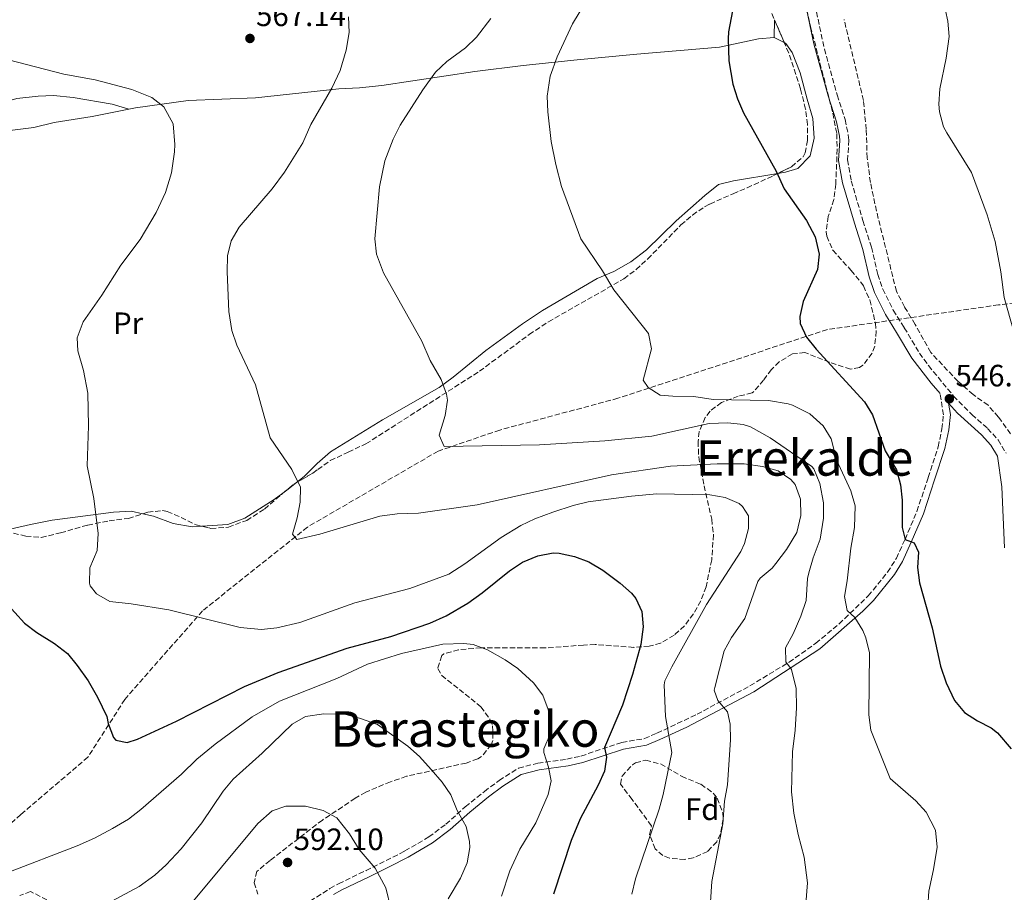
# Model space of a CAD drawing. Units: metres. Extents: x 583318 to 586748, y 4749758 to 4752113.
# Drawn here: x 585037 to 585356, y 4750661 to 4750944 of the extents above; entities that cross this region are included whole.
import ezdxf
from ezdxf.enums import TextEntityAlignment as Align

# ---------------------------------------------------------------- set-up
doc = ezdxf.new("R2010")
doc.units = ezdxf.units.M
doc.header["$MEASUREMENT"] = 0
doc.linetypes.add('DGN Style 3', pattern=[2.435890702152634, 1.739921930109024, -0.6959687720436097])
for name, color, linetype, lineweight in [('Barranco lineal', 142, 'DGN Style 3', 13), ('Camino', 7, 'DGN Style 3', 0), ('Cota de punto acotado terreno', 7, 'Continuous', 0), ('Curva de nivel directora', 30, 'Continuous', 30), ('Curva de nivel intermedia', 30, 'Continuous', 0), ('Etiqueta de uso rústico', 92, 'Continuous', 0), ('Etiqueta de zona arbolada', 92, 'Continuous', 0), ('Línea de cambio de uso (parcela vista)', 92, 'Continuous', 0), ('Margen derecho', 7, 'Continuous', 0), ('Punto acotado terreno (símbolo)', 7, 'Continuous', 0), ('Texto de rotulación de espacio menor sin especificar', 7, 'Continuous', 0), ('Zona arbolada', 92, 'DGN Style 3', 0)]:
    doc.layers.add(name, color=color, linetype=linetype, lineweight=lineweight)
doc.styles.add('Style-Arial', font='arial.ttf')

# ---------------------------------------------------------------- blocks, each defined once
blk = doc.blocks.new('5PATER')
at = {"layer": 'Punto acotado terreno (símbolo)', "linetype": 'Continuous', "lineweight": 0}
h = blk.add_hatch(color=51, dxfattribs=at)
edge = h.paths.add_edge_path()
edge.add_ellipse((0, 0), major_axis=(-0.1095731443231308, -0.1110710700762829), ratio=0.9994222409660317, start_angle=0, end_angle=360)

msp = doc.modelspace()

# ---------------------------------------------------------------- linework, layer by layer
at = {"layer": 'Barranco lineal', "color": 142, "linetype": 'DGN Style 3', "lineweight": 13}
msp.add_polyline3d([(585398.5599999996, 4750857.42, 540.4100000000036), (585354.5599999996, 4750851.699999999, 545.2100000000064), (585299.1200000001, 4750843.699999999, 549.3999999999943), (585231.2800000003, 4750821.430000001, 555.8399999999965), (585192.9900000002, 4750811.140000001, 558.7599999999948), (585172.9800000004, 4750804.279999999, 560.3699999999953), (585130.6900000004, 4750779.699999999, 564.4799999999959), (585096.6900000004, 4750752.550000001, 569.679999999993), (585071.5, 4750723.83, 574.1100000000006), (585059.54, 4750705.100000001, 575.9499999999971), (585037.8300000001, 4750686.52, 577.8800000000047), (584998.2699999996, 4750650.960000001, 581.5399999999936)], dxfattribs=at)
at = {"layer": 'Camino', "color": 7, "linetype": 'DGN Style 3', "lineweight": 0}
for points in [[(585294.5500000003, 4750951.420000002, 547.9499999999972), (585298.1600000003, 4750934.630000001, 547.8000000000029), (585302.3199999998, 4750919.750000001, 547.7400000000054), (585304.839999999, 4750911.750000002, 547.8600000000007), (585305.8999999983, 4750906.860000002, 548.0000000000001), (585306.1199999996, 4750905.11, 548.0399999999937), (585305.6799999992, 4750898.710000002, 548.0399999999937), (585306.8399999995, 4750891.91, 548.1000000000058), (585310.6399999993, 4750879.03, 548.2200000000012), (585313.3999999973, 4750870.390000002, 548.6999999999973), (585315.4400000003, 4750861.59, 548.1000000000058), (585317.0699999997, 4750856.850000001, 548.029999999999), (585320.4400000004, 4750849.990000002, 547.9799999999959), (585324.0300000003, 4750844.310000001, 548.0399999999937), (585328.9499999997, 4750836.07, 547.5599999999977), (585331.8999999979, 4750832.029999999, 547.4299999999931), (585339.9899999971, 4750822.150000002, 547.0200000000042), (585345.9100000003, 4750816.15, 546.6000000000059), (585351.0300000011, 4750811.670000001, 546.2400000000052), (585354.3999999973, 4750807.99, 545.9600000000064), (585357.0300000003, 4750803.590000001, 545.6399999999995)], [(585295.3599999994, 4750742.020000001, 558.0899999999966), (585302.9099999999, 4750748.300000002, 556.0200000000042), (585312.359999998, 4750757.37, 553.2899999999937), (585318.6000000008, 4750765.020000001, 551.6699999999983), (585321.4799999997, 4750769.58, 550.8899999999995), (585324.2699999993, 4750775.689999999, 549.8699999999953), (585328.1400000006, 4750784.770000001, 549.3600000000006), (585331.7500000005, 4750795.730000002, 548.6100000000006), (585335.0300000017, 4750805.689999999, 547.1699999999983), (585336.2199999986, 4750811.53, 546.8099999999978), (585336.7100000003, 4750816.11, 546.75), (585335.6599999998, 4750822.960000001, 546.7899999999936)], [(585129.4599999998, 4750657.16, 591.8099999999977), (585137.9600000002, 4750662.490000002, 591.0700000000071), (585140.7600000009, 4750664.060000002, 590.7899999999937), (585149.6399999991, 4750668.330000001, 589.0800000000017), (585156.1799999992, 4750671.580000001, 588.1999999999972), (585162.2399999988, 4750674.680000002, 587.550000000003), (585169.9899999981, 4750679.220000001, 586.8899999999994), (585175.489999999, 4750683.330000003, 585.8699999999955), (585181.780000001, 4750688.980000002, 584.5500000000029), (585187.9799999992, 4750694, 583.9499999999971), (585192.7299999989, 4750697.520000001, 583.229999999996), (585199.0499999999, 4750701.510000001, 582.3899999999994), (585205.3199999996, 4750703.150000001, 580.2899999999936), (585214.7499999999, 4750704.440000001, 578.3099999999978), (585219.2800000006, 4750705.460000002, 577.0800000000019), (585232.4899999984, 4750709.850000001, 573.5099999999949), (585239.8399999997, 4750711.11, 571.7100000000065), (585243.8799999988, 4750712.840000001, 570.9900000000054), (585256.8799999986, 4750718.990000002, 567.1199999999955), (585274.0200000001, 4750728.200000001, 562.3699999999953), (585286.7199999982, 4750735.890000002, 559.8800000000047), (585295.3599999994, 4750742.020000001, 558.0899999999966)]]:
    msp.add_polyline3d(points, dxfattribs=at)
at = {"layer": 'Curva de nivel directora', "color": 30, "linetype": 'Continuous', "lineweight": 30, "flags": 128}
for points, elevation in [([(585268.3600000007, 4750947.040000001), (585267.0800000001, 4750940.25), (585266.919999999, 4750937.99), (585267.2399999986, 4750930.869999999), (585268.4799999992, 4750923.27), (585269.9900000001, 4750918.510000001), (585271.9599999995, 4750913.910000001), (585282.5599999985, 4750895.03), (585285.1200000001, 4750889.27), (585292.36, 4750879.110000002), (585295.2000000008, 4750873.750000001), (585296.4399999991, 4750868.150000002)], 550.0000000000001), ([(585296.4399999991, 4750868.150000002), (585295.9000000004, 4750863.180000001), (585291.2800000003, 4750852.79), (585290.1400000004, 4750847.920000002), (585290.3100000002, 4750845.670000001), (585292.3899999988, 4750841.189999999), (585295.5299999993, 4750837.300000002), (585311.150000001, 4750820.310000001), (585313.7300000004, 4750816.020000001), (585317.8299999997, 4750804.390000002), (585321.4699999986, 4750798.230000001), (585322.8399999988, 4750793.420000001), (585323.3999999998, 4750788.45), (585323.3099999982, 4750779.59), (585324.2699999993, 4750775.689999999), (585327.2699999989, 4750774.550000002), (585328.6300000001, 4750771.51), (585328.3399999995, 4750766.520000001), (585328.9299999997, 4750761.550000002), (585333.02, 4750746.980000001), (585335.7899999993, 4750734.630000001), (585337.5499999986, 4750729.190000001), (585340.3499999992, 4750723.430000001), (585343.4899999996, 4750719.539999999), (585347.7099999996, 4750716.83), (585352.209999999, 4750714.560000001), (585354.2299999996, 4750713.03), (585358.6699999988, 4750707.750000001)], 550.0000000000001), ([(585032.7199999989, 4750755.470000003), (585039.0299999989, 4750748.560000001), (585042.9499999994, 4750745.449999999), (585048.7499999997, 4750741.92), (585052.9099999993, 4750738.720000002), (585056.0900000001, 4750734.850000001), (585059.5799999991, 4750729.79), (585062.5999999989, 4750724.52), (585065.6299999999, 4750718.24), (585066.0700000002, 4750716.000000001), (585067.8799999984, 4750711.420000001), (585068.6299999994, 4750710.640000001), (585072.2300000002, 4750709.840000001), (585075.63, 4750710.960000001), (585088.1899999996, 4750716.800000001), (585110.2799999998, 4750728.04), (585121.23, 4750732.560000001), (585143.5399999992, 4750740.440000001), (585157.7100000003, 4750744.24), (585170.2699999998, 4750748.480000001), (585175.5899999995, 4750750.880000001), (585182.5900000001, 4750755.040000001), (585187.3099999985, 4750758.320000002), (585196.150000001, 4750765.52), (585200.3299999984, 4750768.270000001), (585205.2699999983, 4750770.32), (585210.2300000003, 4750771.310000001), (585212.2699999989, 4750771.270000001), (585217.1500000005, 4750770.15), (585221.8399999999, 4750768.410000003), (585226.3300000003, 4750765.720000001), (585231.9499999996, 4750761.510000002), (585235.6800000002, 4750758.25), (585237.1100000006, 4750756.550000002), (585238.9900000005, 4750752.310000001), (585239.4499999987, 4750747.32), (585238.72, 4750741.590000002)], 575.0000000000001), ([(585238.72, 4750741.590000002), (585235.9900000008, 4750731.900000002), (585232.7499999999, 4750722), (585226.8600000001, 4750708.189999999), (585227.5899999988, 4750705.04), (585226.9099999992, 4750700.560000001), (585224.8599999996, 4750695.990000002), (585218.99, 4750685.150000001), (585216.1099999989, 4750678.130000004), (585210.3899999991, 4750660.640000002)], 575.0000000000002)]:
    msp.add_lwpolyline(points, dxfattribs=dict(at, elevation=elevation))
at = {"layer": 'Curva de nivel intermedia', "color": 30, "linetype": 'Continuous', "lineweight": 0, "flags": 128}
for points, elevation in [([(585225.480000001, 4750957.67), (585216.5200000001, 4750942.789999999), (585211.5400000003, 4750932.140000001), (585209.2600000004, 4750925.829999999), (585208.3600000017, 4750919.34), (585208.5200000005, 4750914.279999999), (585209.6800000005, 4750904.63), (585211.1199999999, 4750897.189999999), (585212.9600000017, 4750890.07), (585219.2400000005, 4750873.109999999), (585226.240000001, 4750862.709999999), (585229.92, 4750856.63), (585241.1100000016, 4750842.390000001), (585242.1399999998, 4750837.430000001), (585239.470000001, 4750827.26), (585241.0300000012, 4750824.869999997), (585244.9900000019, 4750822.470000001), (585249.0700000012, 4750822.069999999), (585255.8700000005, 4750821.989999999), (585262.0700000009, 4750821.03), (585280.0300000006, 4750820.679999999), (585286.3800000007, 4750819.619999999), (585287.7900000011, 4750819.189999999), (585293.3900000004, 4750816.390000001), (585297.750000001, 4750812.55), (585300.3500000006, 4750808.27), (585302.1100000021, 4750801.51), (585306.7499999999, 4750791.430000001), (585308.0700000009, 4750786.609999998), (585307.91, 4750779.509999999), (585306.7099999997, 4750772.869999998), (585305.5099999994, 4750762.229999999), (585304.6300000009, 4750757.189999999), (585305.5499999997, 4750752.630000001), (585308.0300000008, 4750750.390000001), (585310.6300000002, 4750746.119999998), (585311.5900000014, 4750743.749999999), (585312.7300000013, 4750738.859999998), (585312.5900000005, 4750718.789999999), (585313.1500000015, 4750713.810000001), (585319.4700000003, 4750698.210000001), (585327.7899999997, 4750690.949999999), (585331.0799999998, 4750687.220000001), (585334.1399999999, 4750681.390000001), (585334.6699999997, 4750675.869999998), (585333.5499999998, 4750668.710000001), (585332.0299999998, 4750661.670000001), (585331.640000001, 4750656.680000001)], 555.0000000000001), ([(585337.4200000011, 4750947.09), (585338.1200000007, 4750943.67), (585338.5200000008, 4750938.67), (585337.5799999998, 4750931.689999999), (585335.5200000012, 4750921.749999999), (585335.1800000014, 4750916.749999999), (585335.4400000006, 4750914.230000001), (585336.7800000019, 4750909.38), (585337.8000000011, 4750907.429999999), (585345.8400000011, 4750894.63), (585350.9200000016, 4750880.869999998), (585353.5200000011, 4750872.229999999), (585355.3200000004, 4750862.390000001), (585356.3600000021, 4750854.150000001), (585360.7100000016, 4750838.789999999)], 545), ([(585143.9600000017, 4750945.029999999), (585144.1300000015, 4750940.029999998), (585143.2599999999, 4750934.26), (585141.3100000008, 4750927.710000001), (585138.6100000007, 4750921.970000001), (585131.8, 4750910.149999999), (585129.1200000001, 4750904.230000001), (585123.1900000002, 4750894.710000001), (585119.2300000016, 4750889.359999999), (585108.5200000008, 4750876.880000001), (585106.0000000016, 4750872.48), (585104.8000000013, 4750867.609999998), (585104.6900000018, 4750862.430000001), (585105.2000000014, 4750849.600000001), (585106.1200000001, 4750843.359999999), (585107.8400000011, 4750838.659999999), (585113.7900000013, 4750825.76), (585118.6100000002, 4750808.600000001), (585125.5700000006, 4750798.329999999), (585128.3900000014, 4750792.640000001), (585128.3500000011, 4750787.759999999), (585127.39, 4750782.720000002), (585125.8299999998, 4750777.359999999), (585127.1900000012, 4750775.600000001), (585134.6900000002, 4750777.41), (585154.1100000016, 4750783.199999999), (585159.750000001, 4750783.92), (585166.6300000009, 4750784.239999999), (585185.6700000003, 4750786.880000001), (585229.1700000013, 4750796.590000001), (585248.2799999998, 4750799.38), (585263.3899999997, 4750800.199999998)], 565.0000000000001), ([(585190.0399999999, 4750944.550000001), (585185.4400000023, 4750938.470000001), (585181.8400000012, 4750934.99), (585175.7999999997, 4750930.55), (585172.1500000019, 4750927.119999998), (585168.0400000013, 4750921.430000001), (585160.7200000011, 4750909.91), (585158.4600000014, 4750905.459999999), (585155.75, 4750898.41), (585153.9999999999, 4750889.939999999), (585152.5200000004, 4750873.109999999), (585153.0700000002, 4750868.159999998), (585155.3299999998, 4750862.140000001), (585167.7100000004, 4750839.899999999), (585170.4300000007, 4750833.67), (585173.9500000011, 4750827.51), (585175.7200000014, 4750822.769999999), (585175.9900000019, 4750820.789999999), (585175.3200000012, 4750815.84), (585173.35, 4750809.439999999), (585174.91, 4750805.759999999), (585205.8700000017, 4750806.390000001), (585226.9900000021, 4750807.67), (585242.1900000012, 4750809.109999999), (585260.8700000006, 4750813.220000001)], 560), ([(585027.4599999996, 4750932.749999999), (585051.7600000005, 4750926.48), (585061.8400000011, 4750924.640000001), (585073.7200000011, 4750921.550000001), (585080.2800000014, 4750918.96), (585084.1600000017, 4750915.859999999), (585087.1100000021, 4750910.42), (585087.7000000001, 4750903.710000002), (585087.5600000013, 4750901.279999999), (585086.6000000002, 4750894.480000001), (585084.7200000006, 4750888.159999999), (585081.6400000004, 4750881.680000001), (585076.5100000006, 4750872.949999998), (585070.1600000005, 4750864.599999998), (585064.0400000005, 4750854.88), (585058.0400000013, 4750846.24), (585056.0800000011, 4750841.039999999), (585056.28, 4750836.800000002), (585058.1500000008, 4750830.480000001), (585059.4699999996, 4750823.12), (585059.7300000011, 4750812.519999999), (585059.3500000011, 4750799.519999999), (585061.4700000001, 4750788.96), (585062.9100000019, 4750777.599999998), (585062.5099999994, 4750772.079999999), (585060.1900000017, 4750766.480000001), (585060.0500000007, 4750761.46), (585060.3100000002, 4750760.640000001), (585062.3100000005, 4750758.08), (585066.6800000003, 4750755.57), (585073.5500000012, 4750754.8), (585085.7900000011, 4750752.800000001), (585108.8300000014, 4750747.119999999), (585115.7900000017, 4750746.48), (585120.7500000015, 4750746.999999999), (585128.2100000004, 4750748.730000001), (585146.0200000004, 4750755.099999999), (585163.8100000002, 4750759.759999999), (585176.4700000002, 4750764.399999999), (585181.7100000016, 4750767.759999999), (585193.4700000009, 4750776.319999999), (585199.8300000001, 4750780.15), (585204.3400000007, 4750782.319999998), (585210.2100000002, 4750784.51), (585216.7500000005, 4750786.710000001), (585221.6299999999, 4750787.819999999), (585235.6800000002, 4750789.720000001), (585243.9000000011, 4750790.48), (585260.9900000013, 4750790.150000001), (585265.9900000015, 4750789.269999998), (585270.5199999999, 4750787.27), (585271.6300000009, 4750786.389999999), (585273.5100000006, 4750783.269999999), (585273.5900000011, 4750779.189999999), (585272.240000001, 4750774.369999998), (585271.0300000017, 4750771.749999999), (585259.99, 4750754.550000001), (585248.670000001, 4750734.390000001), (585246.4500000015, 4750729.850000001)], 570), ([(585260.8700000006, 4750813.220000001), (585266.91, 4750813.509999999), (585271.860000001, 4750812.9), (585274.2300000002, 4750812.149999999), (585280.6299999997, 4750808.630000002), (585294.0300000019, 4750799.34), (585294.7500000015, 4750798.550000001), (585296.6300000013, 4750793.83), (585297.8300000017, 4750787.59), (585297.8200000004, 4750782.59), (585296.780000001, 4750775.709999999), (585294.480000001, 4750769.690000001), (585293.1100000008, 4750764.859999999), (585292.7100000008, 4750763.029999999), (585292.2300000002, 4750755.83), (585290.5500000016, 4750750.789999999), (585287.99, 4750745.029999999), (585285.5899999995, 4750740.55), (585285.6299999997, 4750735.99), (585287.4700000016, 4750733.509999999), (585289.0300000017, 4750727.349999999), (585289.1500000001, 4750721.029999998), (585288.7099999997, 4750713.830000001), (585287.8300000014, 4750706.789999997), (585287.5099999995, 4750693.83), (585288.2699999994, 4750686.949999998), (585289.6300000007, 4750679.99), (585291.5500000007, 4750672.63), (585292.7100000008, 4750664.390000001), (585292.150000002, 4750657.59)], 560), ([(585263.3899999997, 4750800.199999998), (585272.1100000013, 4750800.149999999), (585278.1100000006, 4750799.349999999), (585283.1900000012, 4750797.909999999), (585287.3100000005, 4750795.140000001), (585288.6699999997, 4750793.430000001), (585290.3600000016, 4750788.720000001), (585290.5200000004, 4750783.470000001), (585289.2500000007, 4750777.940000001), (585285.86, 4750772.359999998), (585282.4000000021, 4750767.88), (585281.1900000006, 4750766.390000001), (585277.3399999995, 4750763.099999999), (585276.6300000009, 4750761.99), (585272.3900000007, 4750750.069999999), (585268.0700000002, 4750743.909999999), (585265.6800000007, 4750739.52), (585262.6100000017, 4750727.66), (585262.470000001, 4750726.789999999), (585263.5900000008, 4750723.429999999), (585266.7100000011, 4750719.83), (585267.67, 4750715.750000001), (585267.6800000012, 4750710.750000001), (585266.7900000016, 4750696.15), (585265.8300000004, 4750690.869999998), (585265.2300000014, 4750683.439999999), (585261.6399999995, 4750664.82), (585261.2700000008, 4750658.239999999)], 565.0000000000001), ([(585033.0300000019, 4750667.439999999), (585056.0300000019, 4750676.4), (585061.7100000015, 4750678.880000002), (585067.5099999995, 4750681.92), (585072.6700000007, 4750685.039999999), (585076.6400000004, 4750688.079999999), (585089.8700000005, 4750699.600000001), (585094.8800000015, 4750704.460000001), (585100.7900000014, 4750709.28), (585112.7899999998, 4750718.16), (585121.63, 4750723.25), (585140.1900000009, 4750730.640000001), (585150.1500000008, 4750735.279999999), (585161.1900000004, 4750738.720000001), (585174.5500000002, 4750741.679999999), (585181.3499999996, 4750741.939999998), (585184.3100000012, 4750741.599999999), (585188.9900000016, 4750739.84), (585194.7500000017, 4750736.640000001), (585198.86, 4750733.8), (585203.9500000017, 4750729.180000001), (585206.9500000014, 4750725.199999999), (585208.6800000013, 4750720.51), (585209.2300000011, 4750717.680000001)], 580.0000000000001), ([(585246.4500000015, 4750729.850000001), (585246.2300000002, 4750728.55), (585246.6799999995, 4750718.27), (585248.7100000012, 4750706.640000001), (585245.9500000008, 4750693.039999999), (585244.6500000021, 4750688.210000001), (585236.9500000019, 4750665.600000001), (585235.7100000014, 4750660.720000001)], 570), ([(585089.7499999997, 4750675.359999998), (585096.4999999999, 4750683.81), (585103.390000001, 4750694.080000001), (585106.6100000018, 4750697.909999999), (585116.0300000008, 4750706.400000001), (585125.7100000015, 4750715.76), (585130.040000001, 4750718.279999998), (585136, 4750719.109999998), (585142.6699999998, 4750719.039999999), (585147.5100000012, 4750717.779999998), (585153.3899999997, 4750715.679999999), (585163.190000001, 4750708.640000001), (585166.9200000014, 4750705.310000001), (585170.7900000005, 4750701.119999999), (585174.2700000008, 4750696.96), (585177.1100000016, 4750692.84), (585179.1900000004, 4750687.84), (585182.1100000017, 4750682.640000001), (585183.2000000003, 4750677.699999999), (585183.2300000016, 4750675.759999999), (585182.4400000003, 4750670.83), (585180.27, 4750665.899999999), (585176.230000001, 4750659.119999998)], 585), ([(585209.2300000011, 4750717.680000001), (585209.2699999993, 4750712.560000001), (585207.2400000019, 4750707.840000001), (585207.2300000007, 4750706.640000001), (585208.7300000006, 4750701.800000001), (585209.6700000016, 4750697.440000001), (585208.6700000003, 4750692.960000001), (585204.7100000017, 4750683.779999998), (585199.5000000015, 4750675.24), (585196.2699999994, 4750668.28), (585193.5100000012, 4750659.999999999)], 580.0000000000001), ([(585091.0100000004, 4750655.3), (585114.5900000014, 4750683.619999997), (585119.2300000016, 4750687.679999999), (585123.7100000009, 4750689.199999999), (585130.030000002, 4750689.199999999), (585135.7899999999, 4750687.84), (585140.1900000009, 4750685.390000001), (585144.3100000004, 4750680.199999998), (585147.4700000009, 4750675.199999998), (585152.650000002, 4750669.109999999), (585156.0300000017, 4750662.720000001), (585157.7100000003, 4750656.08)], 590.0000000000001), ([(585059.6300000006, 4750654.319999999), (585076.190000001, 4750663.119999999), (585081.1900000012, 4750666.8), (585084.8700000002, 4750670.189999999), (585089.7499999997, 4750675.359999998)], 585)]:
    msp.add_lwpolyline(points, dxfattribs=dict(at, elevation=elevation))
at = {"layer": 'Línea de cambio de uso (parcela vista)', "color": 92, "linetype": 'Continuous', "lineweight": 0, "extrusion": (-0.000283188682424607, -0.02380229775577187, 0.9997166450678492), "elevation": -112700.330904733, "flags": 128}
msp.add_lwpolyline([(528720.0426738734, 4756235.846959542), (528720.0426738732, 4756230.079017097)], dxfattribs=at)
at = {"layer": 'Línea de cambio de uso (parcela vista)', "color": 92, "linetype": 'Continuous', "lineweight": 0, "extrusion": (-0.0253013216295492, 0.01292019002879152, 0.9995963744499168), "elevation": 47123.21919422636, "flags": 128}
msp.add_lwpolyline([(-4497364.769583341, -1638737.423805728), (-4497364.769583341, -1638733.791192149)], dxfattribs=at)
at = {"layer": 'Línea de cambio de uso (parcela vista)', "color": 92, "linetype": 'Continuous', "lineweight": 0, "extrusion": (0.01006509418789686, -0.002844482246405702, 0.9999452999038191), "elevation": -7055.451975622886, "flags": 128}
msp.add_lwpolyline([(585037.4495758906, 4750914.320943136), (585037.4403753498, 4750914.323543145)], dxfattribs=at)
at = {"layer": 'Línea de cambio de uso (parcela vista)', "color": 92, "linetype": 'Continuous', "lineweight": 0, "extrusion": (0.02022275192834005, 0.1177128668372446, 0.9928417403017472), "elevation": 571623.1970472187, "flags": 128}
msp.add_lwpolyline([(227710.4927284177, -4746979.426653747), (227712.8455338402, -4746976.77672874), (227714.2854453691, -4746975.277197717)], dxfattribs=at)
at = {"layer": 'Línea de cambio de uso (parcela vista)', "color": 92, "linetype": 'Continuous', "lineweight": 0}
for points in [[(585072.8108000001, 4750915.172599999, 569.6600999999937), (585067.3600000005, 4750916.720000001, 569.7200000000012), (585054.7599999999, 4750918.880000001, 570.320000000007), (585048.4000000004, 4750919.600000001, 570.7400000000052), (585043.4000000004, 4750919.41, 570.8000000000029), (585036.5199999996, 4750918.560000001, 570.7400000000052), (585030.1600000003, 4750916.720000001, 570.9199999999983), (585018.5199999996, 4750916.619999999, 571.2299999999959), (585006, 4750915.039999999, 571.7599999999948), (585001.1600000003, 4750915.680000001, 571.820000000007), (584999.04, 4750920.279999999, 571.5200000000041), (584997.7000000002, 4750931.869999999, 570.1999999999971), (584997.0800000001, 4750940.480000001, 569.179999999993), (584996.8700000001, 4750955.359999999, 567.3099999999977), (584996.3799999999, 4750962.26, 566.8099999999977), (584996.04, 4750966, 566.6000000000058), (584994.2800000003, 4750983.119999999, 564.2599999999948), (584990.8799999999, 4751012.32, 561.2599999999948), (584988.9199999999, 4751032.4, 559.2200000000012), (584990.3200000003, 4751035.439999999, 559.1000000000058), (584992.2400000002, 4751037.359999999, 558.9199999999983), (584996.7300000004, 4751039.529999999, 558.4900000000052)], [(585072.8108000001, 4750915.172599999, 569.6665000000066), (585074.9600000001, 4750915.600000001, 569.5200000000041), (585092.04, 4750917.92, 568.4400000000023), (585113.8399999999, 4750918.789999999, 566.279999999999), (585140.7999999998, 4750921.75, 563.3399999999965), (585147.5599999996, 4750922.07, 562.2599999999948), (585154.7999999998, 4750922.869999999, 561.179999999993), (585184.8799999999, 4750927.350000001, 558.179999999993), (585200.5999999996, 4750929.350000001, 555.8399999999965), (585218.04, 4750931.109999999, 553.8600000000006), (585237.3600000005, 4750932.949999999, 551.1000000000058), (585264.1600000003, 4750935.27, 549.3000000000029), (585276.7999999998, 4750937.99, 548.6999999999971), (585281.9199999999, 4750938.390000001, 548.820000000007)], [(585285.1539000003, 4750936.738600001, 548.9232000000047), (585285.6799999997, 4750936.470000001, 548.9400000000023), (585287.7199999997, 4750933.51, 548.9400000000023), (585290.3200000003, 4750926.949999999, 548.9400000000023), (585292.5199999996, 4750918.390000001, 548.820000000007), (585294.4000000004, 4750912.15, 549), (585294.7999999998, 4750905.75, 549.1199999999953), (585293.5599999996, 4750899.99, 549.4799999999959), (585289.5599999996, 4750895.91, 549.8999999999943), (585285.5599999996, 4750894.710000001, 550.1399999999994), (585283.0832000002, 4750894.2982, 550.3429999999935)], [(585004.2400000002, 4750905.84, 573.5399999999936), (585006.8799999999, 4750906.640000001, 572.820000000007), (585020.7599999999, 4750906.880000001, 572.3399999999965), (585026.2800000003, 4750907.279999999, 572.1600000000036), (585042.04, 4750909.199999999, 571.4400000000023), (585048.5999999996, 4750910.800000001, 571.0800000000017), (585060.8799999999, 4750912.800000001, 570.4799999999959), (585072.8108000001, 4750915.172599999, 569.6665000000066)], [(585283.0832000002, 4750894.2982, 550.3429999999935), (585268.7199999997, 4750891.91, 551.5200000000041), (585263.7999999998, 4750890.710000001, 551.5800000000017), (585259.3600000005, 4750887.189999999, 551.4600000000064), (585250.1600000003, 4750878.949999999, 552.8999999999943), (585240.4800000004, 4750869.59, 554.1000000000058), (585235.4000000004, 4750865.67, 554.6999999999971), (585229.9600000001, 4750862.550000001, 555.3600000000006), (585224.5599999996, 4750860.230000001, 555.779999999999), (585213.1200000001, 4750853.51, 556.1999999999971), (585206.8399999999, 4750849.83, 556.8000000000029), (585200.3200000003, 4750845.51, 557.3999999999943), (585188.4699999997, 4750836.869999999, 558.779999999999), (585177.9100000003, 4750828.310000001, 560.1600000000036), (585173.3099999996, 4750824.869999999, 560.4600000000064), (585154.9900000002, 4750814.480000001, 561.9600000000064), (585138.1500000004, 4750804.08, 563.8800000000047), (585133.8700000001, 4750800.24, 564.3600000000006), (585129.6299999999, 4750796.08, 564.4799999999959), (585127.1542999997, 4750794.114600001, 564.7635000000009)], [(585122.7187999999, 4750790.6965, 565.2590999999958), (585119.9100000003, 4750788.640000001, 565.5599999999977), (585110.3499999996, 4750782.560000001, 566.820000000007), (585104.8700000001, 4750780.480000001, 567.6000000000058), (585096.4369999999, 4750779.956599999, 567.4254999999976)], [(585077.2971000001, 4750783.963099999, 568.6061000000045), (585073.5099999999, 4750784.800000001, 568.9199999999983), (585067.79, 4750784.560000001, 569.3399999999965), (585047.9500000002, 4750781.92, 570.779999999999), (585040.9100000003, 4750780.560000001, 571.4400000000023), (585031.9741000002, 4750778.4154, 572.3693000000058)], [(585096.4369999999, 4750779.956599999, 567.4254999999976), (585093.2699999996, 4750779.76, 567.3600000000006), (585087.1900000004, 4750780.880000001, 567.7200000000012), (585080.75, 4750783.199999999, 568.320000000007), (585077.2971000001, 4750783.963099999, 568.6061000000045)]]:
    msp.add_polyline3d(points, dxfattribs=at)
at = {"layer": 'Margen derecho', "color": 7, "linetype": 'Continuous', "lineweight": 0}
for points in [[(585335.6599999998, 4750822.960000001, 546.7899999999936), (585332.6900000015, 4750826.32, 547.2899999999937), (585326.5300000013, 4750834.470000003, 547.5599999999977), (585321.5599999981, 4750842.790000002, 548.0399999999937), (585317.899999999, 4750848.570000002, 547.9799999999959), (585314.3799999986, 4750855.74, 548.029999999999), (585312.6399999997, 4750860.790000002, 548.1000000000058), (585310.5900000001, 4750869.62, 548.6999999999973), (585307.8599999986, 4750878.180000002, 548.2200000000012), (585303.9999999984, 4750891.25, 548.1000000000058), (585302.7600000001, 4750898.560000001, 548.0399999999937), (585303.1999999982, 4750905.03, 548.0399999999937), (585303.0300000006, 4750906.369999999, 548.0000000000001), (585302.0300000014, 4750911.01, 547.8600000000007), (585299.3700000016, 4750919.490000002, 547.7400000000054), (585294.7299999992, 4750936.300000001, 547.820000000007), (585291.6099999989, 4750951.37, 547.9499999999972)], [(585356.5399999986, 4750772.92, 545.1600000000036), (585355.6099999987, 4750792.730000001, 545.4499999999972), (585354.2199999985, 4750802.65, 545.6399999999995), (585352.0599999992, 4750806.250000001, 545.9600000000064), (585348.9999999994, 4750809.59, 546.2400000000052), (585341.2800000012, 4750816.590000001, 546.7899999999936), (585338.3999999978, 4750819.860000002, 546.9499999999972), (585338.9600000011, 4750816.170000001, 546.75), (585338.4299999991, 4750811.190000001, 546.8099999999978), (585337.1900000009, 4750805.110000002, 547.1699999999983), (585333.8700000016, 4750795.03, 548.6100000000006), (585330.2399999973, 4750783.980000001, 549.3600000000006), (585326.3099999977, 4750774.790000001, 549.8699999999953), (585323.4600000002, 4750768.520000001, 550.8899999999995), (585320.8599999984, 4750764.320000002, 551.5700000000069), (585314.0299999999, 4750755.87, 553.2899999999937), (585310.5900000001, 4750752.390000002, 554.2500000000001), (585296.7099999995, 4750740.230000001, 558.0899999999966), (585275.2399999984, 4750726.310000002, 562.3500000000058), (585253.5500000004, 4750714.860000002, 568.3800000000048), (585244.7899999986, 4750710.800000002, 570.9900000000054), (585240.4699999979, 4750708.960000004, 571.7100000000065), (585233.0300000014, 4750707.680000001, 573.5099999999949), (585219.8799999974, 4750703.310000001, 577.0800000000019), (585215.1499999978, 4750702.240000002, 578.3099999999978), (585205.7499999988, 4750700.960000001, 580.2899999999936), (585199.9499999986, 4750699.440000001, 582.3899999999994), (585193.9899999973, 4750695.680000001, 583.229999999996), (585189.3500000016, 4750692.240000002, 583.9499999999971), (585183.2299999994, 4750687.279999999, 584.5500000000029), (585176.9100000005, 4750681.600000001, 585.8699999999955), (585171.230000001, 4750677.359999999, 586.8899999999994), (585163.3099999973, 4750672.720000002, 587.550000000003), (585157.1900000017, 4750669.580000001, 588.1999999999972), (585150.6799999984, 4750666.350000001, 589.0700000000071), (585141.7899999992, 4750662.080000003, 590.7899999999937), (585139.1000000002, 4750660.57, 591.0700000000071)]]:
    msp.add_polyline3d(points, dxfattribs=at)
at = {"layer": 'Zona arbolada', "color": 92, "linetype": 'DGN Style 3', "lineweight": 0, "extrusion": (0.009697043752883619, -0.02272324348719873, 0.9996947641894881), "elevation": -101729.5338846077, "flags": 128}
msp.add_lwpolyline([(2403060.259251238, 4138708.905247066), (2403060.259251238, 4138716.972166172)], dxfattribs=at)
at = {"layer": 'Zona arbolada', "color": 92, "linetype": 'DGN Style 3', "lineweight": 0, "extrusion": (0.3284115370674814, -0.5886163721650737, 0.7386992816702896), "elevation": -2603811.736740815, "flags": 128}
msp.add_lwpolyline([(2825709.182164438, 2854454.977632025), (2825713.859244879, 2854456.070008305), (2825714.72097268, 2854456.092855778)], dxfattribs=at)
at = {"layer": 'Zona arbolada', "color": 92, "linetype": 'DGN Style 3', "lineweight": 0}
for points in [[(585289.7300000004, 4750959.560000001, 552.3600000000006), (585293.6799999997, 4750941.949999999, 551.8800000000047), (585300.8899999997, 4750913.859999999, 551.6999999999971), (585302.1600000003, 4750907.189999999, 551.6999999999971), (585302.2999999998, 4750902.189999999, 551.7299999999959), (585301.8399999999, 4750890.869999999, 551.6999999999971), (585301.2400000002, 4750885.83, 551.6999999999971), (585299.3600000005, 4750880.390000001, 551.820000000007), (585298.7400000002, 4750875.4, 552.0399999999936), (585298.9199999999, 4750873.99, 552.1199999999953), (585300.8700000001, 4750869.4, 552.4499999999971), (585306.7599999999, 4750862.949999999, 552.8399999999965), (585309.9199999999, 4750859.100000001, 552.779999999999), (585310.7999999998, 4750857.83, 552.8399999999965), (585312.8499999996, 4750853.32, 553.3500000000058), (585314.6799999997, 4750845.83, 554.3000000000029), (585314.9500000002, 4750843.189999999, 554.6399999999994), (585314.4400000004, 4750838.32, 555.3000000000029), (585313.6299999999, 4750836.07, 555.6000000000058), (585310.6399999997, 4750832.16, 556.2299999999959), (585309.5499999998, 4750831.430000001, 556.3800000000047), (585306.5899999999, 4750830.869999999, 556.7400000000052), (585299.75, 4750833.109999999, 557.5200000000041), (585291.8300000001, 4750836.230000001, 558.1199999999953), (585287.8300000001, 4750835.83, 558.4199999999983), (585283.5099999999, 4750833.230000001, 558.6900000000023), (585280.9900000002, 4750830.789999999, 558.8399999999965), (585278.4699999997, 4750827.350000001, 558.9600000000064), (585275.2300000004, 4750823.560000001, 559.4700000000012), (585274.7100000001, 4750823.189999999, 559.6199999999953), (585270.2300000004, 4750822.07, 561), (585264.8300000001, 4750820.07, 562.9199999999983), (585261.0999999996, 4750817.289999999, 564.5800000000017), (585259.5499999998, 4750815.189999999, 565.4400000000023), (585257.6100000005, 4750810.619999999, 566.7299999999959), (585257.2300000004, 4750807.430000001, 567.2400000000052), (585257.4199999999, 4750802.460000001, 567.6900000000023), (585259.1699999999, 4750793.07, 568.6600000000036), (585261.6299999999, 4750782.230000001, 571.320000000007), (585262.1900000004, 4750777.189999999, 572.3399999999965), (585261.6299999999, 4750769.029999999, 573.4799999999959), (585259.8300000001, 4750760.310000001, 575.3399999999965), (585258.0999999996, 4750755.76, 576.3699999999953), (585255.75, 4750751.51, 577.3800000000047), (585252.7999999998, 4750747.619999999, 578.3399999999965), (585249.4299999997, 4750744.630000001, 579.1199999999953), (585245.0800000001, 4750742.060000001, 579.8699999999953), (585241.3899999997, 4750741.029999999, 580.320000000007), (585236.4100000003, 4750740.689999999, 580.7599999999948), (585223.8700000001, 4750741.600000001, 581.4600000000064), (585220.1500000004, 4750741.439999999, 581.5200000000041), (585207.6699999999, 4750740.480000001, 583.4400000000023), (585186.9500000002, 4750740.560000001, 585.3600000000006), (585179.6299999999, 4750739.92, 585.9600000000064), (585174.9000000004, 4750738.539999999, 586.3699999999953), (585174.1900000004, 4750738, 586.4400000000023), (585172.9100000003, 4750733.84, 586.8000000000029), (585174.1900000004, 4750731.600000001, 587.0399999999936), (585186.8700000001, 4750721.439999999, 587.7599999999948), (585189.8099999996, 4750717.34, 588.0200000000041), (585190.6699999999, 4750715.279999999, 588.3600000000006), (585190.7599999999, 4750710.439999999, 589.7100000000064), (585190.1900000004, 4750709.119999999, 590.1000000000058), (585187.1100000005, 4750705.350000001, 591.3699999999953), (585185.8300000001, 4750704.560000001, 591.7200000000012), (585182.1100000005, 4750703.199999999, 592.3800000000047), (585162.75, 4750698.880000001, 594.7200000000012), (585157.5899999999, 4750697.119999999, 595.1999999999971), (585149.5899999999, 4750693.76, 595.7400000000052), (585146.1100000005, 4750691.84, 595.679999999993), (585142.04, 4750688.980000001, 596.1600000000036), (585135.5099999999, 4750684.720000001, 597.779999999999), (585118.5499999998, 4750671.600000001, 600.75), (585114.3099999996, 4750668.08, 601.0200000000041), (585113.3899999997, 4750664.4, 601.2299999999959), (585114.5899999999, 4750660.720000001, 601.2599999999948)], [(585289.7300000004, 4750959.560000001, 552.3600000000006), (585293.6799999997, 4750941.949999999, 551.8800000000047), (585300.8899999997, 4750913.859999999, 551.6999999999971), (585302.1600000003, 4750907.189999999, 551.6999999999971), (585302.2999999998, 4750902.189999999, 551.7299999999959), (585301.8399999999, 4750890.869999999, 551.6999999999971), (585301.2400000002, 4750885.83, 551.6999999999971), (585299.3600000005, 4750880.390000001, 551.820000000007), (585298.7400000002, 4750875.4, 552.0399999999936), (585298.9199999999, 4750873.99, 552.1199999999953), (585300.8700000001, 4750869.4, 552.4499999999971), (585306.7599999999, 4750862.949999999, 552.8399999999965), (585309.9199999999, 4750859.100000001, 552.779999999999), (585310.7999999998, 4750857.83, 552.8399999999965), (585312.8499999996, 4750853.32, 553.3500000000058), (585314.6799999997, 4750845.83, 554.3000000000029), (585314.9500000002, 4750843.189999999, 554.6399999999994), (585314.4400000004, 4750838.32, 555.3000000000029), (585313.6299999999, 4750836.07, 555.6000000000058), (585310.6399999997, 4750832.16, 556.2299999999959), (585309.5499999998, 4750831.430000001, 556.3800000000047), (585306.5899999999, 4750830.869999999, 556.7400000000052), (585299.75, 4750833.109999999, 557.5200000000041), (585291.8300000001, 4750836.230000001, 558.1199999999953), (585287.8300000001, 4750835.83, 558.4199999999983), (585283.5099999999, 4750833.230000001, 558.6900000000023), (585280.9900000002, 4750830.789999999, 558.8399999999965), (585278.4699999997, 4750827.350000001, 558.9600000000064), (585275.2300000004, 4750823.560000001, 559.4700000000012), (585274.7100000001, 4750823.189999999, 559.6199999999953), (585270.2300000004, 4750822.07, 561), (585264.8300000001, 4750820.07, 562.9199999999983), (585261.0999999996, 4750817.289999999, 564.5800000000017)], [(585033.0300000003, 4750778.32, 577.3800000000047), (585039.4699999997, 4750776.720000001, 577.2899999999936), (585044.4299999997, 4750776.33, 576.4900000000052), (585050.6699999999, 4750777.810000001, 575.570000000007), (585059.4699999997, 4750780.32, 575.3099999999977), (585066.4299999997, 4750781.680000001, 575.1900000000023), (585072.6699999999, 4750782.480000001, 574.6199999999953), (585078.9100000003, 4750784.480000001, 574.1999999999971), (585083.79, 4750785.039999999, 572.9499999999971), (585085.2699999996, 4750784.720000001, 572.6100000000006), (585089.7100000001, 4750782.800000001, 572.0099999999948), (585094.5899999999, 4750780.4, 571.679999999993), (585099.3799999999, 4750779.25, 570.7100000000064), (585105.1100000005, 4750779.65, 569.8099999999977), (585110.9900000002, 4750781.850000001, 569.429999999993), (585116.7199999997, 4750785.49, 569.0399999999936), (585122.5499999998, 4750790.560000001, 569.070000000007), (585126.4100000003, 4750793.680000001, 569.8399999999965), (585131.2400000002, 4750796.5, 569.9400000000023), (585132.3899999997, 4750797.199999999, 569.7599999999948), (585134.0300000003, 4750798.32, 568.9199999999983), (585138.0599999996, 4750801.220000001, 568.2200000000012), (585143.8700000001, 4750803.99, 568.179999999993), (585149.5899999999, 4750806.640000001, 567.4199999999983), (585186.4199999999, 4750830.210000001, 564.4600000000064), (585202.5, 4750842.08, 563.4600000000064), (585208.7400000002, 4750846.230000001, 563.0899999999965), (585233.1600000003, 4750860.15, 561.779999999999), (585237.1500000004, 4750863.140000001, 561.529999999999), (585240.9100000003, 4750866.58, 561.2700000000041), (585251.6799999997, 4750877.609999999, 560.2700000000041), (585255.4000000004, 4750880.84, 559.8500000000058), (585259.3399999999, 4750883.51, 559.3600000000006), (585261.04, 4750884.390000001, 559.1399999999994), (585268.5599999996, 4750887.75, 556.5599999999977), (585273.0899999999, 4750889.65, 555.5800000000017), (585281.6900000004, 4750893.609999999, 554.1699999999983), (585287.4800000004, 4750896.470000001, 553.7400000000052), (585291.2599999999, 4750899.75, 553.2400000000052), (585291.9199999999, 4750900.949999999, 553.0800000000017), (585292.6399999997, 4750904.949999999, 552.4199999999983), (585292.7199999997, 4750910.230000001, 551.9400000000023), (585292.0700000003, 4750915.180000001, 551.8500000000058), (585290.3600000005, 4750921.779999999, 551.7400000000052), (585286.5999999996, 4750933.350000001, 551.6999999999971), (585279.9299999997, 4750948.980000001, 552.1199999999953)], [(585358.4699999997, 4750809.91, 548.2299999999959), (585354.5499999998, 4750815.350000001, 548.2299999999959), (585351.1900000004, 4750819.189999999, 548.0500000000029), (585346.3499999996, 4750822.630000001, 548.1699999999983), (585341.4299999997, 4750826.949999999, 548.4700000000012), (585332.5999999996, 4750836.27, 548.7200000000012), (585327.5499999998, 4750845.350000001, 548.7700000000041), (585324.1200000001, 4750851.029999999, 549.7299999999959), (585321.4900000002, 4750856.119999999, 549.9700000000012), (585315.04, 4750882.07, 550.6900000000023), (585313.04, 4750891.430000001, 551.0500000000029), (585312, 4750899.350000001, 551.4100000000036), (585311.7100000001, 4750908.600000001, 551.7700000000041), (585310.79, 4750917.970000001, 551.7700000000041), (585304.54, 4750944.199999999, 551.6900000000023)], [(585358.4699999997, 4750809.91, 548.2299999999959), (585354.5499999998, 4750815.350000001, 548.2299999999959), (585351.1900000004, 4750819.189999999, 548.0500000000029), (585346.3499999996, 4750822.630000001, 548.1699999999983), (585341.4299999997, 4750826.949999999, 548.4700000000012), (585332.5999999996, 4750836.27, 548.7200000000012), (585327.5499999998, 4750845.350000001, 548.7700000000041), (585324.1200000001, 4750851.029999999, 549.7299999999959), (585321.4900000002, 4750856.119999999, 549.9700000000012), (585315.04, 4750882.07, 550.6900000000023), (585313.04, 4750891.430000001, 551.0500000000029), (585312, 4750899.350000001, 551.4100000000036), (585311.7100000001, 4750908.600000001, 551.7700000000041), (585310.79, 4750917.970000001, 551.7700000000041), (585304.54, 4750944.199999999, 551.6900000000023)], [(585283.0832000002, 4750894.2982, 554.0665000000008), (585287.4800000004, 4750896.470000001, 553.7400000000052), (585291.2599999999, 4750899.75, 553.2400000000052), (585291.9199999999, 4750900.949999999, 553.0800000000017), (585292.6399999997, 4750904.949999999, 552.4199999999983), (585292.7199999997, 4750910.230000001, 551.9400000000023), (585292.0700000003, 4750915.180000001, 551.8500000000058), (585290.3600000005, 4750921.779999999, 551.7400000000052), (585286.5999999996, 4750933.350000001, 551.6999999999971), (585285.1539000003, 4750936.738600001, 551.7911000000023)], [(585127.1542999997, 4750794.114600001, 569.8554000000004), (585131.2400000002, 4750796.5, 569.9400000000023), (585132.3899999997, 4750797.199999999, 569.7599999999948), (585134.0300000003, 4750798.32, 568.9199999999983), (585138.0599999996, 4750801.220000001, 568.2200000000012), (585143.8700000001, 4750803.99, 568.179999999993), (585149.5899999999, 4750806.640000001, 567.4199999999983), (585186.4199999999, 4750830.210000001, 564.4600000000064), (585202.5, 4750842.08, 563.4600000000064), (585208.7400000002, 4750846.230000001, 563.0899999999965), (585233.1600000003, 4750860.15, 561.779999999999), (585237.1500000004, 4750863.140000001, 561.529999999999), (585240.9100000003, 4750866.58, 561.2700000000041), (585251.6799999997, 4750877.609999999, 560.2700000000041), (585255.4000000004, 4750880.84, 559.8500000000058), (585259.3399999999, 4750883.51, 559.3600000000006), (585261.04, 4750884.390000001, 559.1399999999994), (585268.5599999996, 4750887.75, 556.5599999999977), (585273.0899999999, 4750889.65, 555.5800000000017), (585281.6900000004, 4750893.609999999, 554.1699999999983), (585283.0832000002, 4750894.2982, 554.0665000000008)], [(585261.0999999996, 4750817.289999999, 564.5800000000017), (585259.5499999998, 4750815.189999999, 565.4400000000023), (585257.6100000005, 4750810.619999999, 566.7299999999959), (585257.2300000004, 4750807.430000001, 567.2400000000052), (585257.4199999999, 4750802.460000001, 567.6900000000023), (585259.1699999999, 4750793.07, 568.6600000000036), (585261.6299999999, 4750782.230000001, 571.320000000007), (585262.1900000004, 4750777.189999999, 572.3399999999965), (585261.6299999999, 4750769.029999999, 573.4799999999959), (585259.8300000001, 4750760.310000001, 575.3399999999965), (585258.0999999996, 4750755.76, 576.3699999999953), (585255.75, 4750751.51, 577.3800000000047), (585252.7999999998, 4750747.619999999, 578.3399999999965), (585249.4299999997, 4750744.630000001, 579.1199999999953), (585245.0800000001, 4750742.060000001, 579.8699999999953), (585241.3899999997, 4750741.029999999, 580.320000000007), (585236.4100000003, 4750740.689999999, 580.7599999999948), (585223.8700000001, 4750741.600000001, 581.4600000000064)], [(585096.4369999999, 4750779.956599999, 571.3059999999969), (585099.3799999999, 4750779.25, 570.7100000000064), (585105.1100000005, 4750779.65, 569.8099999999977), (585110.9900000002, 4750781.850000001, 569.429999999993), (585116.7199999997, 4750785.49, 569.0399999999936), (585122.5499999998, 4750790.560000001, 569.070000000007), (585122.7187999999, 4750790.6965, 569.1037000000069)], [(585031.9741000002, 4750778.4154, 577.3953000000038), (585033.0300000003, 4750778.32, 577.3800000000047), (585039.4699999997, 4750776.720000001, 577.2899999999936), (585044.4299999997, 4750776.33, 576.4900000000052), (585050.6699999999, 4750777.810000001, 575.570000000007), (585059.4699999997, 4750780.32, 575.3099999999977), (585066.4299999997, 4750781.680000001, 575.1900000000023), (585072.6699999999, 4750782.480000001, 574.6199999999953), (585077.2971000001, 4750783.963099999, 574.3086000000039)], [(585077.2971000001, 4750783.963099999, 574.3086000000039), (585078.9100000003, 4750784.480000001, 574.1999999999971), (585083.79, 4750785.039999999, 572.9499999999971), (585085.2699999996, 4750784.720000001, 572.6100000000006), (585089.7100000001, 4750782.800000001, 572.0099999999948), (585094.5899999999, 4750780.4, 571.679999999993), (585096.4369999999, 4750779.956599999, 571.3059999999969)], [(585223.8700000001, 4750741.600000001, 581.4600000000064), (585220.1500000004, 4750741.439999999, 581.5200000000041), (585207.6699999999, 4750740.480000001, 583.4400000000023), (585186.9500000002, 4750740.560000001, 585.3600000000006), (585179.6299999999, 4750739.92, 585.9600000000064), (585174.9000000004, 4750738.539999999, 586.3699999999953), (585174.1900000004, 4750738, 586.4400000000023), (585172.9100000003, 4750733.84, 586.8000000000029), (585174.1900000004, 4750731.600000001, 587.0399999999936), (585186.8700000001, 4750721.439999999, 587.7599999999948), (585189.8099999996, 4750717.34, 588.0200000000041), (585190.6699999999, 4750715.279999999, 588.3600000000006), (585190.7599999999, 4750710.439999999, 589.7100000000064), (585190.1900000004, 4750709.119999999, 590.1000000000058), (585187.1100000005, 4750705.350000001, 591.3699999999953), (585185.8300000001, 4750704.560000001, 591.7200000000012), (585182.1100000005, 4750703.199999999, 592.3800000000047), (585162.75, 4750698.880000001, 594.7200000000012), (585157.5899999999, 4750697.119999999, 595.1999999999971), (585149.5899999999, 4750693.76, 595.7400000000052), (585146.1100000005, 4750691.84, 595.679999999993), (585142.04, 4750688.980000001, 596.1600000000036), (585135.5099999999, 4750684.720000001, 597.779999999999), (585118.5499999998, 4750671.600000001, 600.75), (585114.3099999996, 4750668.08, 601.0200000000041), (585113.3899999997, 4750664.4, 601.2299999999959), (585114.5899999999, 4750660.720000001, 601.2599999999948)], [(585252.9500000002, 4750671.92, 577.679999999993), (585248.0099999999, 4750672.32, 577.679999999993), (585245.79, 4750673.199999999, 577.679999999993), (585243.3099999996, 4750675.359999999, 577.8000000000029), (585241.5199999996, 4750680.039999999, 577.8000000000029), (585242.1100000005, 4750682.880000001, 577.679999999993), (585235.8700000001, 4750691.359999999, 579.779999999999), (585232.0700000003, 4750696.32, 579.2400000000052), (585232.5899999999, 4750698.960000001, 579.1199999999953), (585235.9299999997, 4750702.630000001, 578.9199999999983), (585236.9500000002, 4750703.279999999, 578.8800000000047), (585240.2699999996, 4750704.08, 578.8800000000047), (585245.0800000001, 4750702.9, 578.6699999999983), (585251.8700000001, 4750698.880000001, 578.1000000000058), (585258.1500000004, 4750696.32, 577.7400000000052), (585262.1100000005, 4750693.439999999, 577.679999999993), (585263.3899999997, 4750691.83, 577.679999999993), (585265.2800000003, 4750687.039999999, 577.679999999993), (585265.3899999997, 4750685.039999999, 577.679999999993), (585264.4800000004, 4750680.230000001, 577.679999999993), (585263.2699999996, 4750677.680000001, 577.679999999993), (585260.3499999996, 4750674.560000001, 577.679999999993), (585255.6799999997, 4750672.430000001, 577.679999999993), (585252.9500000002, 4750671.92, 577.679999999993)], [(585046.2699999996, 4750658.880000001, 591.9600000000064), (585040.9500000002, 4750661.52, 591.029999999999), (585037.5099999999, 4750660.24, 591.3899999999994)], [(585046.2699999996, 4750658.880000001, 591.9600000000064), (585040.9500000002, 4750661.52, 591.029999999999), (585037.5099999999, 4750660.24, 591.3899999999994)]]:
    msp.add_polyline3d(points, dxfattribs=at)
msp.add_polyline3d([(585255.6799999997, 4750672.430000001, 577.679999999993), (585252.9500000002, 4750671.92, 577.679999999993), (585248.0099999999, 4750672.32, 577.679999999993), (585245.79, 4750673.199999999, 577.679999999993), (585243.3099999996, 4750675.359999999, 577.8000000000029), (585241.5199999996, 4750680.039999999, 577.8000000000029), (585242.1100000005, 4750682.880000001, 577.679999999993), (585235.8700000001, 4750691.359999999, 579.779999999999), (585232.0700000003, 4750696.32, 579.2400000000052), (585232.5899999999, 4750698.960000001, 579.1199999999953), (585235.9299999997, 4750702.630000001, 578.9199999999983), (585236.9500000002, 4750703.279999999, 578.8800000000047), (585240.2699999996, 4750704.08, 578.8800000000047), (585245.0800000001, 4750702.9, 578.6699999999983), (585251.8700000001, 4750698.880000001, 578.1000000000058), (585258.1500000004, 4750696.32, 577.7400000000052), (585262.1100000005, 4750693.439999999, 577.679999999993), (585263.3899999997, 4750691.83, 577.679999999993), (585265.2800000003, 4750687.039999999, 577.679999999993), (585265.3899999997, 4750685.039999999, 577.679999999993), (585264.4800000004, 4750680.230000001, 577.679999999993), (585263.2699999996, 4750677.680000001, 577.679999999993), (585260.3499999996, 4750674.560000001, 577.679999999993)], close=True, dxfattribs=at)

# ---------------------------------------------------------------- block references
at = {"layer": 'Punto acotado terreno (símbolo)', "color": 7, "linetype": 'Continuous', "lineweight": 0, "xscale": 10, "yscale": 10, "zscale": 10}
for p in [(585112.0399999989, 4750938.07, 567.14), (585338.6299999983, 4750821.27, 546.6600000000036), (585124.2299999995, 4750670.960000002, 592.1000000000063)]:
    msp.add_blockref('5PATER', p, dxfattribs=at)

# ---------------------------------------------------------------- texts
at = {"layer": 'Cota de punto acotado terreno', "color": 7, "linetype": 'Continuous', "lineweight": 0, "style": 'Style-Arial'}
for s, p in [('567.14', (585114.0199999996, 4750942.07, 567.1399999999994)), ('546.66', (585340.62, 4750825.27, 546.6600000000036)), ('592.10', (585126.219999999, 4750674.96, 592.1000000000058))]:
    msp.add_text(s, height=7.000000000000002, dxfattribs=at).set_placement(p)
at = {"layer": 'Etiqueta de uso rústico', "color": 92, "linetype": 'Continuous', "lineweight": 0, "style": 'Style-Arial'}
msp.add_text('Pr', height=7.000000000000002, dxfattribs=at).set_placement((585072.5654566092, 4750845.750010001, 568.75), align=Align.MIDDLE_CENTER)
at = {"layer": 'Etiqueta de zona arbolada', "color": 92, "linetype": 'Continuous', "lineweight": 0, "style": 'Style-Arial'}
msp.add_text('Fd', height=7.000000000000002, dxfattribs=at).set_placement((585258.567441364, 4750688.230010002, 567.1000000000058), align=Align.MIDDLE_CENTER)
at = {"layer": 'Texto de rotulación de espacio menor sin especificar', "color": 7, "linetype": 'Continuous', "lineweight": 0, "style": 'Style-Arial'}
for s, p in [('Errekalde', (585291.7076836735, 4750802.090009999, 564.0500000000029)), ('Berastegiko', (585181.681574592, 4750714.220010001, 584.529999999999))]:
    msp.add_text(s, height=11.5, dxfattribs=at).set_placement(p, align=Align.MIDDLE_CENTER)

doc.saveas('drawing.dxf')
